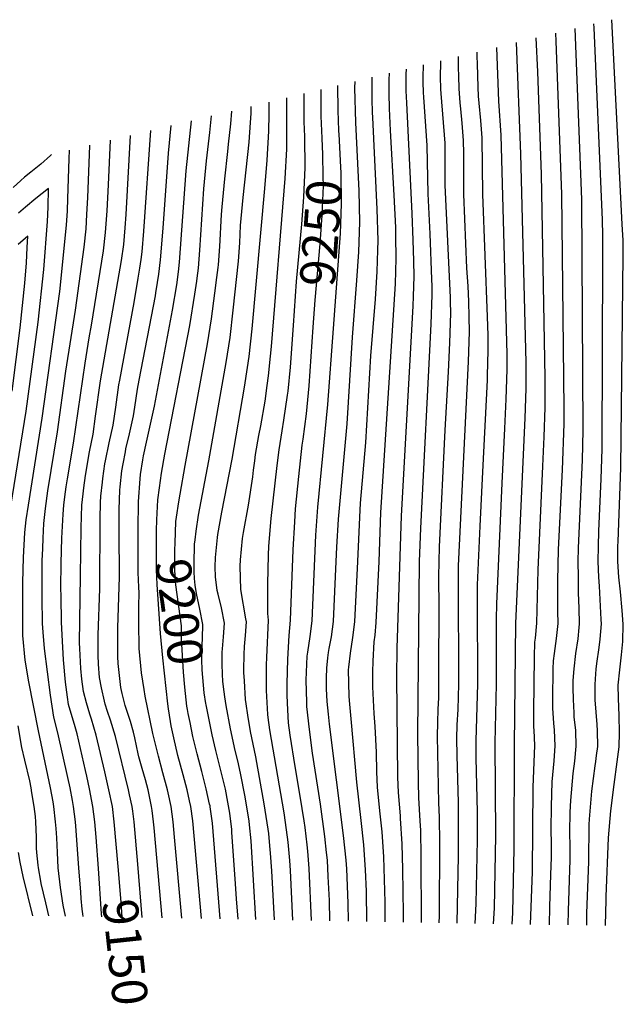
# Model space of a CAD drawing. Units: inches. Extents: x 2635816 to 2641087, y 1517239 to 1518754.
# Drawn here: x 2637645 to 2638138, y 1517239 to 1518043 of the extents above; entities that cross this region are included whole.
import ezdxf
from ezdxf.enums import TextEntityAlignment as Align

# ---------------------------------------------------------------- set-up
doc = ezdxf.new("R2010")
doc.units = ezdxf.units.IN
doc.header["$MEASUREMENT"] = 0
doc.layers.add('tile_2641_21_contour_10ft', color=106, linetype='Continuous')
doc.styles.add('Arial', font='arial.ttf')

msp = doc.modelspace()

# ---------------------------------------------------------------- linework, layer by layer
at = {"layer": 'tile_2641_21_contour_10ft'}
msp.add_line((2637745.3, 1517309.36, 9160), (2637741.56, 1517352.91, 9160), dxfattribs=at)
for points, elevation in [([(2638092.85, 1517303.32), (2638093.07, 1517314.84), (2638094.56, 1517356.59), (2638094.49, 1517367.62), (2638094.34, 1517378.66), (2638094.31, 1517384.93), (2638094.43, 1517389.68), (2638094.63, 1517395.33), (2638095.04, 1517405.02), (2638097.07, 1517427.09), (2638098.36, 1517437.07), (2638099.57, 1517449.39), (2638099.13, 1517462.06), (2638097.94, 1517473.21), (2638097.69, 1517476.6), (2638097.26, 1517487.41), (2638096.89, 1517496.92), (2638096.93, 1517500.04), (2638097, 1517503.06), (2638097.82, 1517512.41), (2638099.05, 1517525.12), (2638101.07, 1517537.03), (2638101.99, 1517546.27), (2638102.28, 1517549.35), (2638101.9, 1517562.02), (2638101.4, 1517574.69), (2638101.23, 1517587.36), (2638101.14, 1517600.04), (2638101.42, 1517611.14), (2638101.9, 1517623.16), (2638104.55, 1517683.01), (2638105.16, 1517707.4), (2638104.18, 1517895.88), (2638098.69, 1518035.4)], 9390), ([(2638108.06, 1517303.06), (2638108.27, 1517313.04), (2638109.86, 1517354.78), (2638110.17, 1517385.49), (2638110.3, 1517389.76), (2638112.01, 1517409.28), (2638112.33, 1517412.62), (2638115.02, 1517433.25), (2638115.54, 1517436.84), (2638116.16, 1517441.78), (2638117.04, 1517449.15), (2638116.82, 1517461.82), (2638116.51, 1517467.03), (2638115.09, 1517487.13), (2638114.98, 1517490.32), (2638114.94, 1517499.64), (2638115.48, 1517508.42), (2638115.89, 1517512.11), (2638116.41, 1517516.78), (2638118.28, 1517529.99), (2638119.15, 1517536.79), (2638120.1, 1517549.11), (2638119.94, 1517552.68), (2638118.57, 1517580.09), (2638117.99, 1517587.22), (2638117.44, 1517600.04), (2638117.64, 1517612.54), (2638118.02, 1517625.04), (2638119.95, 1517667.62), (2638120.6, 1517691.96), (2638121.13, 1517850.04), (2638121.09, 1517866.47), (2638120.92, 1517879.15), (2638114.16, 1518035.91), (2638114, 1518039.08)], 9400), ([(2638123.27, 1517302.79), (2638123.9, 1517323.93), (2638123.99, 1517326.46), (2638125.71, 1517374.36), (2638127.64, 1517396.53), (2638130.33, 1517417.94), (2638132.88, 1517436.61), (2638134.45, 1517448.92), (2638134.83, 1517460.6), (2638134.59, 1517474.1), (2638133.93, 1517488.58), (2638133.79, 1517499.13), (2638135.06, 1517511.59), (2638136.54, 1517524.05), (2638137.41, 1517534.84), (2638137.76, 1517548.88), (2638137.12, 1517560.15), (2638135.56, 1517575.27), (2638134.19, 1517587.22), (2638133.45, 1517600.04), (2638133.51, 1517612.54), (2638133.61, 1517616.45), (2638136.02, 1517676.54), (2638137.91, 1517850.04), (2638137.71, 1517862.36), (2638137.08, 1517875.48), (2638128.54, 1518042.58)], 9410), ([(2638062.26, 1517303.85), (2638063.74, 1517346.64), (2638064.39, 1517415.74), (2638065.63, 1517449.84), (2638065.12, 1517462.51), (2638064.91, 1517464.94), (2638064.88, 1517477.4), (2638065.37, 1517522.2), (2638065.78, 1517534.29), (2638066.2, 1517537.49), (2638067.33, 1517549.81), (2638068.31, 1517593.33), (2638072.21, 1517677.86), (2638073.23, 1517701.83), (2638074.08, 1517725.98), (2638074.12, 1517738.45), (2638074.05, 1517750.04), (2638071.06, 1517916.51), (2638068.17, 1518000.04), (2638066.67, 1518027.7)], 9370), ([(2638077.62, 1517303.58), (2638077.99, 1517318.07), (2638078.86, 1517344.46), (2638079.29, 1517358.39), (2638079.2, 1517369.42), (2638078.96, 1517381.62), (2638079.22, 1517400.03), (2638079.94, 1517420.12), (2638081.44, 1517437.29), (2638082.41, 1517449.61), (2638081.83, 1517462.29), (2638081.34, 1517468.25), (2638080.46, 1517480.48), (2638080.43, 1517487.54), (2638080.81, 1517512.54), (2638081.03, 1517519.03), (2638081.75, 1517524.95), (2638083.34, 1517537.27), (2638084.66, 1517549.58), (2638084.43, 1517559.71), (2638084.35, 1517584.37), (2638085.03, 1517610.05), (2638088.2, 1517675.04), (2638089.55, 1517712.54), (2638089.57, 1517725.04), (2638087.82, 1517900.04), (2638083.06, 1518025.04), (2638082.83, 1518031.59)], 9380), ([(2638032.01, 1517304.38), (2638032.68, 1517316.93), (2638033.99, 1517376.29), (2638033.4, 1517452), (2638034.39, 1517500.04), (2638034.34, 1517540.72), (2638034.42, 1517553.14), (2638034.6, 1517565.46), (2638039.15, 1517664.18), (2638041.33, 1517708.73), (2638042.41, 1517732.66), (2638043.23, 1517756.83), (2638043.26, 1517762.54), (2638043.18, 1517769.38), (2638038.21, 1517948.36), (2638036.42, 1517976.14), (2638034.65, 1518020)], 9350), ([(2638047.16, 1517304.11), (2638047.64, 1517313.18), (2638048.93, 1517365.84), (2638049.2, 1517450.14), (2638050.34, 1517549.72), (2638057.81, 1517717.25), (2638058.66, 1517741.4), (2638058.69, 1517762.54), (2638054.41, 1517933.15), (2638050.78, 1518023.88)], 9360), ([(2638002.38, 1517304.89), (2638003.48, 1517359.66), (2638003.46, 1517403.48), (2638002.31, 1517441.7), (2638002.06, 1517455.7), (2638002.38, 1517466.69), (2638003.01, 1517479.23), (2638003.56, 1517500.04), (2638003.33, 1517584.24), (2638003.53, 1517596.54), (2638011.47, 1517763.59), (2638012.26, 1517787.8), (2638012.25, 1517800.04), (2638011.98, 1517812.54), (2638011.23, 1517825.04), (2638010.3, 1517839.76), (2638007.88, 1517900.04), (2638007.67, 1517933.28), (2638007.58, 1517943.98), (2638006.45, 1517958.1), (2638005.21, 1517969.85), (2638004.79, 1517974.67), (2638004.06, 1517986.33), (2638003.58, 1517996.49), (2638003.4, 1518003.43), (2638003.48, 1518012.51)], 9330), ([(2638017.05, 1517304.64), (2638017.75, 1517320.67), (2638018.86, 1517372.78), (2638018.96, 1517395.38), (2638017.92, 1517439.85), (2638017.7, 1517453.86), (2638019.1, 1517500.04), (2638018.94, 1517568.62), (2638019.05, 1517581.01), (2638020.1, 1517604.96), (2638021.2, 1517628.87), (2638023.29, 1517673.32), (2638026.95, 1517748.12), (2638027.08, 1517752.11), (2638027.73, 1517772.33), (2638027.7, 1517775.04), (2638027.56, 1517785), (2638027.18, 1517800.04), (2638023.38, 1517900.04), (2638022.81, 1517946.16), (2638021.68, 1517960.28), (2638020.35, 1517974.38), (2638019.86, 1517980.2), (2638019.51, 1517987.54), (2638018.91, 1518006.44), (2638018.76, 1518012.54), (2638018.68, 1518016.16)], 9340), ([(2637973.24, 1517305.4), (2637973.01, 1517359.34), (2637972.69, 1517380.53), (2637972.21, 1517388.29), (2637971.11, 1517407.29), (2637970.83, 1517419.86), (2637970.11, 1517459.47), (2637971.68, 1517600.04), (2637972.62, 1517627.44), (2637981.19, 1517793.87), (2637982.04, 1517818.02), (2637981.89, 1517825.04), (2637981.74, 1517830.82), (2637980.23, 1517867.76), (2637978.63, 1517900.29), (2637977.76, 1517939.72), (2637975.08, 1517979.23), (2637974.91, 1517983.19), (2637974.59, 1517991.57), (2637974.68, 1517998.11), (2637974.79, 1518002.87), (2637974.85, 1518005.62)], 9310), ([(2637987.75, 1517305.15), (2637987.95, 1517310.7), (2637988.25, 1517370.22), (2637988.04, 1517391.49), (2637987.49, 1517403.18), (2637986.25, 1517457.57), (2637986.54, 1517468.56), (2637986.89, 1517479.54), (2637987.29, 1517488.9), (2637987.48, 1517512.58), (2637987.63, 1517562.43), (2637987.44, 1517587.62), (2637987.61, 1517600.04), (2637988.02, 1517612.04), (2637992.58, 1517707.48), (2637995.12, 1517754.94), (2637996.22, 1517778.84), (2637997.04, 1517803.03), (2637996.99, 1517812.54), (2637996.92, 1517815.64), (2637992.59, 1517907.47), (2637992.54, 1517911.32), (2637992.62, 1517931.13), (2637992.59, 1517941.84), (2637989.31, 1517982.19), (2637989.12, 1517985.94), (2637988.83, 1517996.31), (2637988.9, 1518007.33), (2637988.94, 1518009.01)], 9320), ([(2637928.55, 1517306.18), (2637928.24, 1517330.87), (2637927.59, 1517348.33), (2637926.16, 1517368.73), (2637924.06, 1517388.66), (2637920.43, 1517420), (2637915.69, 1517471.6), (2637914.45, 1517486.58), (2637914.16, 1517490.15), (2637913.72, 1517511.7), (2637913.78, 1517513.81), (2637915.17, 1517525.29), (2637917.17, 1517538.06), (2637918.88, 1517550.83), (2637921.23, 1517600.04), (2637922.79, 1517636.25), (2637923.54, 1517647.71), (2637927.79, 1517697.27), (2637931.95, 1517768.11), (2637935.57, 1517814.49), (2637936.95, 1517836.98), (2637937.52, 1517854.51), (2637937.75, 1517862.31), (2637937.13, 1517887.93), (2637933.4, 1517962.69), (2637933.22, 1517966.84), (2637932.89, 1517977.67), (2637932.97, 1517989.82), (2637933.05, 1517995.57)], 9280), ([(2637943.66, 1517305.91), (2637943.56, 1517321.85), (2637942.45, 1517358.94), (2637941.05, 1517379.37), (2637939.32, 1517396.53), (2637937.41, 1517415.74), (2637936.78, 1517428.4), (2637936.53, 1517444.5), (2637935.45, 1517465.43), (2637934.57, 1517475.89), (2637933.61, 1517497.8), (2637933.6, 1517510.01), (2637933.88, 1517518.85), (2637934.53, 1517534.56), (2637935.28, 1517540.08), (2637936.32, 1517550.39), (2637938.66, 1517600.04), (2637940.11, 1517640.13), (2637951.92, 1517826.94), (2637952.51, 1517847.56), (2637952.26, 1517865.7), (2637952.13, 1517872.93), (2637950.86, 1517899.2), (2637948.02, 1517952.05), (2637947.22, 1517969.94), (2637946.78, 1517982.3), (2637946.91, 1517993.58), (2637946.99, 1517998.92)], 9290), ([(2637958.51, 1517305.65), (2637958.55, 1517312.68), (2637957.96, 1517348.59), (2637957.49, 1517369.68), (2637956.19, 1517390.17), (2637955.97, 1517392.36), (2637954.39, 1517411.48), (2637953.92, 1517424.1), (2637953.06, 1517505.83), (2637953.22, 1517529.41), (2637956.8, 1517637.54), (2637966.38, 1517808.68), (2637966.66, 1517816.69), (2637967.21, 1517832.85), (2637966.94, 1517845.62), (2637966.51, 1517862.54), (2637965.65, 1517884.41), (2637961.14, 1517974.58), (2637960.71, 1517984.53), (2637960.62, 1517986.91), (2637960.82, 1517998.22), (2637960.9, 1518002.26)], 9300), ([(2637913.64, 1517306.43), (2637913.33, 1517321.07), (2637912.19, 1517349.2), (2637911.69, 1517356.15), (2637909.66, 1517376.34), (2637898.07, 1517467.19), (2637897.19, 1517475.57), (2637896.26, 1517485.84), (2637895.63, 1517496.1), (2637895.63, 1517505.03), (2637896.03, 1517512.96), (2637896.84, 1517521.51), (2637897.37, 1517525.74), (2637897.91, 1517529.14), (2637899.66, 1517538.5), (2637901.46, 1517551.27), (2637903.62, 1517600.04), (2637904.08, 1517611.8), (2637905.41, 1517634.71), (2637912.43, 1517712.45), (2637916.78, 1517783.28), (2637920.46, 1517829.6), (2637922.02, 1517853.04), (2637922.8, 1517877.26), (2637922.31, 1517902.75), (2637919.53, 1517958.59), (2637918.89, 1517986.81), (2637918.95, 1517992.17)], 9270), ([(2637906.25, 1517944.68), (2637905.81, 1517951.97), (2637905.15, 1517968.42), (2637904.93, 1517988.8)], 9260), ([(2637853.15, 1517307.49), (2637851.12, 1517347.63), (2637849.97, 1517362.07), (2637849.46, 1517368.05), (2637848.56, 1517378.04), (2637848.08, 1517381.59), (2637844.93, 1517402.31), (2637837.98, 1517440.64), (2637833.77, 1517461.4), (2637831.5, 1517474.67), (2637830.1, 1517483.94), (2637829.61, 1517487.42), (2637828.64, 1517502.8), (2637828.27, 1517509.59), (2637828.5, 1517526.31), (2637828.62, 1517528.54), (2637828.8, 1517530.82), (2637829.6, 1517539.76), (2637830.33, 1517550.96), (2637829.9, 1517553.41), (2637825.78, 1517577.28), (2637825.13, 1517596.23), (2637825.37, 1517601.59), (2637827.12, 1517618.85), (2637827.9, 1517623.77), (2637832, 1517646.19), (2637835.56, 1517669.17), (2637836.16, 1517674.75), (2637837.16, 1517682.44), (2637837.86, 1517687.59), (2637840.51, 1517703.13), (2637841.97, 1517710.94), (2637845.49, 1517730.99), (2637847.31, 1517743.8), (2637848.38, 1517751.68), (2637850.02, 1517767.75), (2637850.8, 1517775.82), (2637862.06, 1517913), (2637863.28, 1517936.78), (2637863.43, 1517960.19), (2637863.2, 1517978.77)], 9230), ([(2637877.87, 1517946.76), (2637877.86, 1517947.2), (2637877.53, 1517959.21), (2637877.41, 1517982.18)], 9240), ([(2637892.15, 1517945.72), (2637891.43, 1517963.85), (2637891.22, 1517985.51)], 9250), ([(2637789.42, 1517624.91), (2637791.24, 1517638.07), (2637799.77, 1517682.42), (2637813.79, 1517762.69), (2637816.93, 1517783.13), (2637819.55, 1517805.51), (2637823.74, 1517845.36), (2637824.81, 1517860.28), (2637825.6, 1517874.46), (2637827.69, 1517897.37), (2637832.45, 1517942.61), (2637833.58, 1517958.61), (2637834.1, 1517965.96), (2637834.18, 1517971.79)], 9210), ([(2637838.09, 1517307.75), (2637834.07, 1517372.11), (2637832.93, 1517385.12), (2637832.48, 1517388.19), (2637829.23, 1517407.99), (2637825.5, 1517427.3), (2637823.26, 1517437.4), (2637821.19, 1517445.71), (2637817.37, 1517463.48), (2637813.84, 1517482.55), (2637812.71, 1517489.67), (2637812.12, 1517493.83), (2637811.15, 1517502.15), (2637810.82, 1517508.08), (2637810.62, 1517516.23), (2637810.66, 1517526), (2637810.84, 1517528.76), (2637811.74, 1517538.62), (2637812.33, 1517549.82), (2637810.08, 1517562.42), (2637807.17, 1517573.49), (2637806.58, 1517576.55), (2637805.19, 1517587.62), (2637804.71, 1517595.9), (2637805.06, 1517603.54), (2637806.69, 1517619.7), (2637807.12, 1517622.32), (2637810.3, 1517640.47), (2637818.73, 1517683.76), (2637828.85, 1517742.6), (2637829.4, 1517745.91), (2637832.56, 1517767.5), (2637834.93, 1517790.13), (2637845.22, 1517904.84), (2637847.22, 1517927.84), (2637848.64, 1517951.42), (2637848.93, 1517965.49), (2637849.02, 1517972.12), (2637848.99, 1517975.35)], 9220), ([(2637757.29, 1517634.28), (2637758.07, 1517650.37), (2637759.41, 1517660.22), (2637761.06, 1517672.21), (2637763.67, 1517687.74), (2637784.22, 1517792.9), (2637788.33, 1517818.51), (2637789.81, 1517829.05), (2637790.13, 1517831.44), (2637791.15, 1517839.56), (2637792.36, 1517854.5), (2637795.6, 1517904.48), (2637797.84, 1517927.23), (2637800.46, 1517950.48), (2637801.84, 1517964.01)], 9190), ([(2637773.36, 1517636.48), (2637775.18, 1517648.96), (2637776.12, 1517655.23), (2637780.2, 1517678.42), (2637798.57, 1517777.91), (2637801.82, 1517798.24), (2637804.62, 1517819.2), (2637806.22, 1517831.97), (2637807.17, 1517840.11), (2637807.42, 1517842.46), (2637808.53, 1517857.38), (2637810.01, 1517883.42), (2637810.41, 1517889.65), (2637812.58, 1517912.6), (2637815.17, 1517934.89), (2637815.83, 1517940.85), (2637817.62, 1517957.44), (2637818.38, 1517967.99)], 9200), ([(2637761.45, 1517309.08), (2637755.01, 1517382.55), (2637754.5, 1517387.54), (2637753.33, 1517396.73), (2637752.9, 1517400.04), (2637751.18, 1517408.35), (2637750.05, 1517413.75), (2637747.88, 1517421.77), (2637745.19, 1517431.1), (2637742.61, 1517440.52), (2637742.02, 1517443.13), (2637739.24, 1517456.13), (2637738.05, 1517460.67), (2637735.58, 1517469.38), (2637731.46, 1517482.65), (2637728.84, 1517492.33), (2637727.87, 1517497.33), (2637727.01, 1517504.73), (2637725.66, 1517516.92), (2637725.41, 1517522.56), (2637725.26, 1517534.08), (2637725.43, 1517546.07), (2637726.65, 1517587.62), (2637726.44, 1517624.26), (2637726.5, 1517642.5), (2637727.08, 1517658.4), (2637727.25, 1517661.07), (2637728.77, 1517674.22), (2637729.71, 1517679.87), (2637731.52, 1517689.76), (2637732.01, 1517692.22), (2637734.96, 1517704.51), (2637738.21, 1517719.17), (2637739.25, 1517726.18), (2637741.49, 1517740.96), (2637742.85, 1517748.29), (2637756.04, 1517817.18), (2637756.41, 1517819.41), (2637757.68, 1517827.87), (2637758.74, 1517834.88), (2637760.06, 1517846.58), (2637762.29, 1517872.47), (2637766.59, 1517933.57), (2637768.79, 1517956.06)], 9170), ([(2637777.6, 1517308.8), (2637771.68, 1517375.04), (2637770.47, 1517387.54), (2637768.87, 1517400.04), (2637766.41, 1517411.2), (2637765.84, 1517413.75), (2637762.17, 1517427.46), (2637758.47, 1517441.17), (2637753.99, 1517459.72), (2637747.81, 1517490.21), (2637746.76, 1517495.61), (2637744.63, 1517509.12), (2637742.83, 1517529), (2637742.77, 1517533.23), (2637742.62, 1517546.3), (2637742.56, 1517563.7), (2637742.69, 1517574.64), (2637742.39, 1517579.14), (2637741.97, 1517591.12), (2637741.87, 1517629.76), (2637742.17, 1517645.47), (2637742.34, 1517649.16), (2637743.55, 1517667.78), (2637744, 1517671.12), (2637745.83, 1517683.09), (2637746.41, 1517686.46), (2637748.81, 1517697.63), (2637755.35, 1517726.98), (2637770.04, 1517805.37), (2637773.44, 1517826.13), (2637774.87, 1517836.66), (2637775.69, 1517844.66), (2637781.07, 1517919.05), (2637785.38, 1517960.05)], 9180), ([(2637725.63, 1517351.19), (2637722.46, 1517387.54), (2637720.97, 1517400.04), (2637717.92, 1517413.75), (2637714.64, 1517428.42), (2637707.76, 1517458.25), (2637703.81, 1517471.52), (2637702.45, 1517475.5), (2637699.7, 1517484.79), (2637697.37, 1517493.99), (2637696.03, 1517503.97), (2637695.28, 1517512.64), (2637694.44, 1517529.13), (2637694.22, 1517533.78), (2637694.81, 1517588.34), (2637695.47, 1517627.62), (2637696.06, 1517646.11), (2637697.03, 1517655.5), (2637697.57, 1517660.39), (2637699.06, 1517670.4), (2637699.76, 1517675), (2637701.4, 1517685.17), (2637702.31, 1517689.65), (2637705.11, 1517704.11), (2637707.26, 1517718.71), (2637711.33, 1517747.66), (2637728.4, 1517845.99), (2637730.24, 1517858.92), (2637731.36, 1517872.62), (2637732.16, 1517883.5), (2637735.77, 1517948.12)], 9150), ([(2637741.56, 1517352.91), (2637738.58, 1517387.54), (2637737.52, 1517396.29), (2637737.06, 1517400.04), (2637734.97, 1517409.5), (2637733.97, 1517413.75), (2637723.44, 1517457.2), (2637719.45, 1517470.46), (2637717.01, 1517477.66), (2637715.07, 1517483.76), (2637714.47, 1517485.97), (2637711.96, 1517496.96), (2637710.5, 1517505.43), (2637709.52, 1517516.43), (2637709.28, 1517523.76), (2637709.39, 1517540.33), (2637710.74, 1517577.96), (2637710.94, 1517635.04), (2637711.3, 1517648.21), (2637711.5, 1517653.51), (2637712.74, 1517664.92), (2637713.08, 1517667.83), (2637714.87, 1517679.78), (2637715.35, 1517682.4), (2637718.28, 1517696.92), (2637721.47, 1517711.55), (2637723.63, 1517726.16), (2637726.26, 1517744.35), (2637726.94, 1517748.17), (2637738.69, 1517811.61), (2637742.08, 1517831.45), (2637743.37, 1517839.66), (2637744.5, 1517846.88), (2637745.17, 1517853.14), (2637746.71, 1517870.02), (2637752.43, 1517952.13)], 9160), ([(2637868.64, 1517792.77), (2637871.22, 1517828.84), (2637875.55, 1517875.57), (2637877.27, 1517897.79), (2637878.26, 1517921.81), (2637877.87, 1517946.76)], 9240), ([(2637697.01, 1517310.2), (2637696.7, 1517312.54), (2637696.19, 1517316.37), (2637695.45, 1517325.04), (2637695.04, 1517330.02), (2637693.48, 1517350.04), (2637691.03, 1517384.02), (2637690.73, 1517387.54), (2637689.2, 1517400.04), (2637688.32, 1517404.95), (2637686.4, 1517415.4), (2637684.67, 1517423.63), (2637676.47, 1517460.36), (2637673.25, 1517472.98), (2637670.35, 1517490.91), (2637665.49, 1517529.06), (2637664.41, 1517542.48), (2637663.86, 1517549.49), (2637663.48, 1517570.63), (2637663.73, 1517600.66), (2637664.03, 1517610.79), (2637664.46, 1517619.33), (2637665.1, 1517631.26), (2637666.32, 1517643.43), (2637668.23, 1517657.77), (2637676.08, 1517706.07), (2637682.97, 1517755.63), (2637690.78, 1517805.39), (2637697.85, 1517856.91), (2637699.49, 1517871.75), (2637700.19, 1517883.49), (2637700.85, 1517897.37), (2637702.6, 1517939.54), (2637702.62, 1517940.15)], 9130), ([(2637709.53, 1517349.46), (2637707.78, 1517375.04), (2637706.61, 1517387.54), (2637705.01, 1517400.04), (2637702.17, 1517414.58), (2637700.01, 1517424.89), (2637699, 1517429.48), (2637692.15, 1517459.31), (2637690.44, 1517465.03), (2637685.22, 1517483.41), (2637684.35, 1517489.45), (2637682.7, 1517501.68), (2637681.03, 1517519.85), (2637679.86, 1517540.13), (2637679.31, 1517550.7), (2637679.04, 1517571.51), (2637678.98, 1517578.73), (2637679.15, 1517598.88), (2637679.8, 1517619.32), (2637680.64, 1517638.71), (2637681.35, 1517646.06), (2637682.06, 1517652.95), (2637683.2, 1517661.03), (2637684.17, 1517667.52), (2637689.18, 1517696.86), (2637698.62, 1517762.03), (2637702.11, 1517782.78), (2637703.8, 1517793.2), (2637713.64, 1517853.9), (2637715.33, 1517868.72), (2637716.57, 1517886.59), (2637717.71, 1517907.84), (2637719.33, 1517944.17)], 9140), ([(2637884.87, 1517791.58), (2637886.42, 1517813.64), (2637890.51, 1517859.55), (2637892.22, 1517882.84), (2637893.18, 1517906.88), (2637893.08, 1517914.4), (2637892.68, 1517932.38), (2637892.15, 1517945.72)], 9250), ([(2637901.35, 1517790.38), (2637907.02, 1517868.04), (2637907.93, 1517892.13), (2637907.63, 1517917.43), (2637907.41, 1517922.21), (2637906.3, 1517943.76), (2637906.25, 1517944.68)], 9260), ([(2637671.17, 1517932.58), (2637670.41, 1517931.65), (2637662.56, 1517924.61), (2637654.31, 1517918.07), (2637649.15, 1517914.02), (2637646.19, 1517911.36), (2637639.85, 1517905.48)], 9120), ([(2637682.69, 1517310.45), (2637682.69, 1517310.48), (2637680.62, 1517319.43), (2637678.56, 1517334), (2637676.75, 1517350.04), (2637676, 1517362.54), (2637675.69, 1517374.37), (2637675.02, 1517382.19), (2637674.55, 1517387.54), (2637673.16, 1517400.04), (2637672.47, 1517403.96), (2637670.41, 1517415.4), (2637660.59, 1517461.95), (2637652.8, 1517501.84), (2637649.85, 1517519.56), (2637647.91, 1517539.81), (2637647.77, 1517555.54), (2637647.72, 1517562.02), (2637647.87, 1517583.1), (2637648.37, 1517603.28), (2637649.44, 1517623.75), (2637650.68, 1517634.17), (2637652.36, 1517646.03), (2637663.49, 1517717.06), (2637677.9, 1517820.7), (2637683.58, 1517874.79), (2637684.16, 1517886.55), (2637684.53, 1517896.46), (2637685.63, 1517929.01), (2637685.82, 1517936.11)], 9120), ([(2637635.16, 1517626.72), (2637650.51, 1517722.9), (2637660.4, 1517795.66), (2637664.92, 1517838.56), (2637667.91, 1517877.78), (2637668.39, 1517889.57), (2637668.82, 1517904.83), (2637658.37, 1517896.45), (2637650.1, 1517889.58), (2637644.25, 1517884.57)], 9110), ([(2637639.01, 1517739.18), (2637645.56, 1517790.91), (2637649.46, 1517827.35), (2637650.73, 1517844.08), (2637651.5, 1517856.59), (2637652, 1517865.7), (2637643.99, 1517859.08)], 9100), ([(2637868.2, 1517307.22), (2637866.28, 1517347.84), (2637865.71, 1517355.96), (2637864.4, 1517370.86), (2637863.89, 1517375.03), (2637861.12, 1517394.85), (2637849.49, 1517462.75), (2637848.09, 1517472.67), (2637847.9, 1517475.34), (2637846.65, 1517494.92), (2637846.67, 1517497.73), (2637846.83, 1517515.88), (2637847.09, 1517521.82), (2637848.38, 1517552.11), (2637847.81, 1517557.81), (2637847.75, 1517581.82), (2637848.39, 1517605.19), (2637848.71, 1517612.59), (2637850.65, 1517635.17), (2637855.4, 1517678.61), (2637856.97, 1517691.42), (2637859.42, 1517706.91), (2637860.94, 1517715.54), (2637863.97, 1517736.09), (2637864.28, 1517739.31), (2637866.21, 1517758.85), (2637868.64, 1517792.77)], 9240), ([(2637883.46, 1517306.96), (2637881.45, 1517349.43), (2637880.41, 1517363.6), (2637879.84, 1517368.74), (2637878.14, 1517382.8), (2637877.36, 1517388.49), (2637874.23, 1517408.62), (2637869.97, 1517432.74), (2637866.02, 1517458.37), (2637864.77, 1517468.38), (2637864.02, 1517479.05), (2637863.53, 1517490.73), (2637863.5, 1517500.27), (2637864.02, 1517520.31), (2637865.12, 1517539.68), (2637866.24, 1517552.15), (2637868.34, 1517609.75), (2637869.75, 1517632.51), (2637870.46, 1517643.03), (2637873.1, 1517669.65), (2637874.42, 1517682.42), (2637875.81, 1517695.19), (2637876.55, 1517699.94), (2637879.34, 1517720.72), (2637881.49, 1517743.57), (2637884.87, 1517791.58)], 9250), ([(2637898.5, 1517306.7), (2637898, 1517323.28), (2637897.17, 1517342.87), (2637896.37, 1517356.37), (2637895.78, 1517362.47), (2637894.34, 1517375.46), (2637890.78, 1517401.91), (2637884.32, 1517443.76), (2637881.71, 1517463.04), (2637879.62, 1517481.72), (2637879.52, 1517485.2), (2637879.07, 1517503.21), (2637879.96, 1517522.82), (2637880.38, 1517526.17), (2637882.32, 1517538.93), (2637883.94, 1517551.71), (2637887, 1517621.69), (2637888.55, 1517644.63), (2637896.82, 1517728.24), (2637901.35, 1517790.38)], 9260), ([(2637766.82, 1517479.89), (2637766.26, 1517483.78), (2637762.07, 1517521.39), (2637760.27, 1517541.27), (2637757.53, 1517581.47), (2637756.9, 1517593.41), (2637756.89, 1517603.84), (2637757, 1517627.67), (2637757.18, 1517632.11), (2637757.29, 1517634.28)], 9190), ([(2637781.8, 1517481.94), (2637779.96, 1517497.48), (2637778.94, 1517509.85), (2637777.42, 1517537.39), (2637777.28, 1517547.58), (2637772.69, 1517581.17), (2637772.42, 1517583.76), (2637772.27, 1517586.36), (2637771.9, 1517595.72), (2637771.92, 1517609.77), (2637772.12, 1517615.08), (2637772.8, 1517632.69), (2637773.36, 1517636.48)], 9200), ([(2637797.33, 1517484.07), (2637795.84, 1517493), (2637794.24, 1517511.76), (2637793.81, 1517519.8), (2637793.94, 1517526.32), (2637794.34, 1517537.51), (2637794.61, 1517548.69), (2637792.36, 1517561.29), (2637789.67, 1517573.88), (2637788.5, 1517580.71), (2637787.91, 1517586.14), (2637787.59, 1517591.65), (2637787.54, 1517598.12), (2637788.06, 1517614.39), (2637788.42, 1517617.71), (2637789.42, 1517624.91)], 9210), ([(2637808.97, 1517308.25), (2637802.67, 1517386.34), (2637802.44, 1517388.43), (2637800.81, 1517399.68), (2637800.62, 1517400.69), (2637800.32, 1517402.12), (2637797.59, 1517414.45), (2637793.97, 1517428.76), (2637790.16, 1517443.05), (2637786.7, 1517457.37), (2637784.28, 1517468.59), (2637782.8, 1517475.91), (2637782.12, 1517479.28), (2637781.8, 1517481.94)], 9200), ([(2637823.56, 1517308), (2637822.14, 1517324.63), (2637821.45, 1517336.82), (2637818.53, 1517379.15), (2637818.3, 1517381.7), (2637817.16, 1517392.27), (2637816.77, 1517394.67), (2637815.11, 1517403.65), (2637813.17, 1517414.1), (2637810.86, 1517424.14), (2637805.41, 1517445.79), (2637802.39, 1517458.71), (2637797.51, 1517483.04), (2637797.33, 1517484.07)], 9210), ([(2637793.65, 1517308.52), (2637786.61, 1517388.45), (2637784.99, 1517400.04), (2637783.93, 1517404.7), (2637781.85, 1517413.75), (2637778.64, 1517425.82), (2637774.38, 1517441.7), (2637770.98, 1517456.02), (2637768.87, 1517466.03), (2637768.33, 1517469.41), (2637766.82, 1517479.89)], 9190), ([(2637669.02, 1517310.69), (2637666.62, 1517321.45), (2637662.86, 1517337.2), (2637662.52, 1517339.23), (2637660.74, 1517350.04), (2637660.43, 1517352.13), (2637659.33, 1517362.54), (2637659.1, 1517365.95), (2637658.98, 1517375.04), (2637658.48, 1517387.54), (2637658.06, 1517391.99), (2637657.14, 1517400.04), (2637655.27, 1517411.18), (2637654.55, 1517415.4), (2637653.43, 1517420.92), (2637649.39, 1517437.78), (2637647.04, 1517448.17), (2637643.96, 1517465.9)], 9110), ([(2637655.87, 1517310.92), (2637648.17, 1517342.86), (2637645.53, 1517354.53), (2637644.32, 1517362.54)], 9100), ([(2637712.34, 1517309.93), (2637712.07, 1517312.54), (2637709.53, 1517349.46)], 9140), ([(2637728.99, 1517309.64), (2637728.19, 1517321.87), (2637725.63, 1517351.19)], 9150)]:
    msp.add_lwpolyline(points, dxfattribs=dict(at, elevation=elevation))

# ---------------------------------------------------------------- texts
at = {"color": 18, "style": 'Arial'}
for s, rotation, p in [('9250', 85.80541, (2637891.16, 1517868.46)), ('9200', -82.21192, (2637775.73, 1517558.96)), ('9150', -83.8541, (2637731.49, 1517281.06))]:
    msp.add_text(s, height=28.8, rotation=rotation, dxfattribs=at).set_placement(p, align=Align.MIDDLE_CENTER)

doc.saveas('drawing.dxf')
